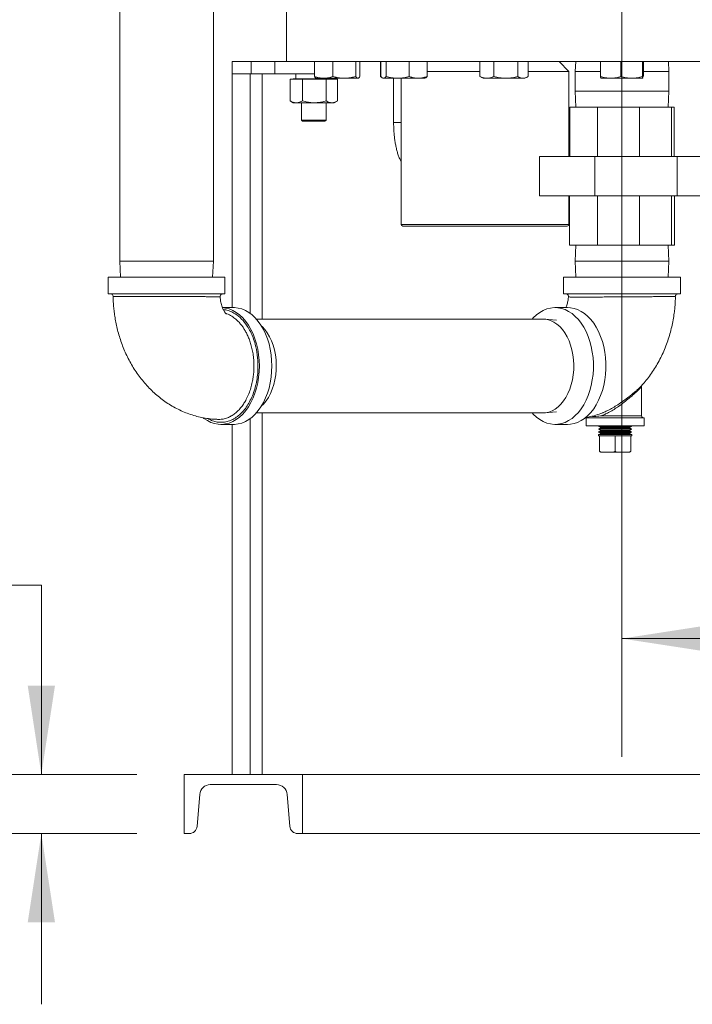
# Model space of a CAD drawing. Units: inches. Extents: x 0.5 to 8, y 0.5 to 10.5.
# Drawn here: x 5.6 to 6.3, y 4.3 to 5.4 of the extents above; entities that cross this region are included whole.
import ezdxf

# ---------------------------------------------------------------- set-up
doc = ezdxf.new("R2010")
doc.units = ezdxf.units.IN
doc.header["$MEASUREMENT"] = 0
doc.layers.add('DIM', color=7, linetype='Continuous', lineweight=15)
doc.styles.add('SLDTEXTSTYLE0', font='TXT', dxfattribs={"width": 0.75})
doc.dimstyles.new('SLDDIMSTYLE0', dxfattribs={"dimtxt": 0.066667, "dimasz": 0.09375, "dimexe": 0, "dimexo": 0.0625, "dimgap": 0.016667, "dimtad": 0, "dimtih": 1, "dimtoh": 1, "dimlfac": 24, "dimrnd": 1e-09, "dimzin": 12, "dimdsep": 46, "dimtxsty": 'SLDTEXTSTYLE0', "dimsah": 1, "dimcen": 0.09, "dimadec": 0, "dimazin": 3, "dimtfac": 1, "dimtdec": 3, "dimtofl": 0, "dimtmove": 0, "dimatfit": 3, "dimfxl": 1, "dimfrac": 2, "dimtolj": 1, "dimtzin": 12, "dimarcsym": 0})
doc.dimstyles.new('SLDDIMSTYLE4', dxfattribs={"dimtxt": 0.066667, "dimasz": 0.09375, "dimexe": 0, "dimexo": 0.0625, "dimgap": 0.016667, "dimtad": 0, "dimtih": 1, "dimtoh": 1, "dimlfac": 24, "dimrnd": 1e-09, "dimzin": 4, "dimdsep": 46, "dimtxsty": 'SLDTEXTSTYLE0', "dimsah": 1, "dimcen": 0.09, "dimadec": 0, "dimazin": 1, "dimtfac": 1, "dimtdec": 3, "dimtmove": 0, "dimatfit": 0, "dimfxl": 1, "dimfrac": 2, "dimtolj": 1, "dimtzin": 12, "dimarcsym": 0})

# ---------------------------------------------------------------- blocks, each defined once
blk = doc.blocks.new('_D_27')
at = {"layer": 'DIM'}
for p, q in [((5.9419, 6.6673), (4.8384, 6.6673)), ((4.9634, 6.6673), (4.9634, 5.6467)), ((4.9634, 4.5202), (4.9634, 5.5409)), ((5.6859, 4.5202), (4.8384, 4.5202))]:
    blk.add_line(p, q, dxfattribs=at)
for points in [[(4.9634, 6.6673), (4.949, 6.5736), (4.9778, 6.5736)], [(4.9634, 4.5202), (4.9778, 4.614), (4.949, 4.614)]]:
    blk.add_solid(points, dxfattribs=at)
at = {"layer": 'DIM', "insert": (4.9231, 5.6268), "char_height": 0.06667, "attachment_point": 1, "style": 'SLDTEXTSTYLE0'}
blk.add_mtext('"B"', dxfattribs=at)
blk = doc.blocks.new('_D_29')
at = {"layer": 'DIM'}
for p, q in [((5.525, 4.7826), (5.585, 4.7826)), ((5.585, 4.7826), (5.585, 4.5827)), ((5.0277, 4.7747), (5.0277, 4.6848)), ((5.0277, 4.7747), (5.0412, 4.7747)), ((5.3949, 4.7747), (5.3814, 4.7747)), ((5.3949, 4.7747), (5.3949, 4.6848)), ((5.0277, 4.6848), (5.0412, 4.6848)), ((5.3949, 4.6848), (5.3814, 4.6848)), ((5.6859, 4.5827), (5.46, 4.5827)), ((5.6859, 4.5202), (5.46, 4.5202)), ((5.585, 4.5202), (5.585, 4.34))]:
    blk.add_line(p, q, dxfattribs=at)
for points in [[(5.585, 4.5827), (5.5994, 4.6764), (5.5706, 4.6764)], [(5.585, 4.5202), (5.5706, 4.4265), (5.5994, 4.4265)]]:
    blk.add_solid(points, dxfattribs=at)
at = {"layer": 'DIM', "char_height": 0.06667, "attachment_point": 1, "style": 'SLDTEXTSTYLE0'}
for s, insert in [('1.50in', (5.0892, 4.8686)), ('3.80cm', (5.0547, 4.7628))]:
    blk.add_mtext(s, dxfattribs=dict(at, insert=insert))
blk = doc.blocks.new('_D_30')
at = {"layer": 'DIM'}
for p, q in [((6.1981, 5.4415), (6.1981, 4.6011)), ((6.6604, 4.6327), (6.6604, 4.8511)), ((6.1981, 4.7261), (6.6604, 4.7261)), ((6.7155, 4.7182), (6.7155, 4.6283)), ((6.7155, 4.7182), (6.729, 4.7182)), ((7.132, 4.7182), (7.1185, 4.7182)), ((7.132, 4.7182), (7.132, 4.6283)), ((6.7155, 4.6283), (6.729, 4.6283)), ((7.132, 4.6283), (7.1185, 4.6283))]:
    blk.add_line(p, q, dxfattribs=at)
for points in [[(6.1981, 4.7261), (6.2919, 4.7117), (6.2919, 4.7406)], [(6.6604, 4.7261), (6.5666, 4.7406), (6.5666, 4.7117)]]:
    blk.add_solid(points, dxfattribs=at)
at = {"layer": 'DIM', "char_height": 0.06667, "attachment_point": 1, "style": 'SLDTEXTSTYLE0'}
for s, insert in [('11.09in', (6.777, 4.8121)), ('28.18cm', (6.7425, 4.7063))]:
    blk.add_mtext(s, dxfattribs=dict(at, insert=insert))

msp = doc.modelspace()

# ---------------------------------------------------------------- linework, layer by layer
at = {"color": 7, "linetype": 'Continuous', "lineweight": 15}
for p, q in [((5.66771, 5.54117), (5.66771, 5.12451)), ((5.76667, 5.12451), (5.76667, 5.54117)), ((5.84395, 5.39516), (5.84395, 5.33526)), ((5.78666, 5.33526), (5.78666, 5.32224)), ((5.80666, 5.33526), (5.78666, 5.33526)), ((5.80666, 5.32224), (5.80666, 5.33526)), ((5.83142, 5.33526), (5.80666, 5.33526)), ((5.83142, 5.32224), (5.83142, 5.33526)), ((5.85587, 5.33526), (5.83142, 5.33526)), ((6.54037, 5.33526), (5.85587, 5.33526)), ((5.87334, 5.31966), (5.87334, 5.33526)), ((5.89289, 5.31966), (5.89289, 5.33526)), ((5.91692, 5.31966), (5.91692, 5.33526)), ((5.92141, 5.31966), (5.92141, 5.33526)), ((5.94297, 5.31966), (5.94297, 5.33526)), ((5.94358, 5.31966), (5.94358, 5.33526)), ((5.94906, 5.31966), (5.94906, 5.33526)), ((5.97342, 5.31966), (5.97342, 5.33526)), ((5.9923, 5.31966), (5.9923, 5.33526)), ((6.04808, 5.31966), (6.04808, 5.33526)), ((6.0627, 5.31966), (6.0627, 5.33526)), ((6.08816, 5.31966), (6.08816, 5.33526)), ((6.09901, 5.31966), (6.09901, 5.33526)), ((6.14208, 5.32484), (6.13166, 5.33526)), ((6.14919, 5.33526), (6.14864, 5.32484)), ((6.17542, 5.31966), (6.17542, 5.33526)), ((6.19695, 5.31966), (6.19695, 5.33526)), ((6.21965, 5.31966), (6.21965, 5.33526)), ((6.22081, 5.31966), (6.22081, 5.33526)), ((6.2476, 5.32484), (6.24704, 5.33526)), ((6.04808, 5.32484), (5.9923, 5.32484)), ((6.14208, 5.32484), (6.09901, 5.32484)), ((6.14208, 5.23509), (6.14208, 5.32484)), ((6.14864, 5.32484), (6.14864, 5.30401)), ((6.14864, 5.32484), (6.16081, 5.32484)), ((6.16081, 5.32484), (6.17542, 5.32484)), ((6.22081, 5.32484), (6.2476, 5.32484)), ((6.2476, 5.30401), (6.2476, 5.32484)), ((5.78666, 5.32224), (5.78666, 5.07559)), ((5.80561, 5.32224), (5.78666, 5.32224)), ((5.80666, 5.32224), (5.78666, 5.32224)), ((5.80561, 5.06936), (5.80561, 5.32224)), ((5.83142, 5.32224), (5.80666, 5.32224)), ((5.81803, 5.0634), (5.81803, 5.32224)), ((5.87334, 5.32224), (5.83142, 5.32224)), ((5.84759, 5.31661), (5.84759, 5.29376)), ((5.84759, 5.31661), (5.85416, 5.31661)), ((5.85093, 5.31703), (5.85093, 5.31661)), ((5.85093, 5.31703), (5.89426, 5.31703)), ((5.85385, 5.32224), (5.85385, 5.31703)), ((5.85416, 5.31661), (5.86072, 5.31661)), ((5.86072, 5.31661), (5.86072, 5.29376)), ((5.86072, 5.31661), (5.87323, 5.31661)), ((5.87323, 5.31661), (5.88573, 5.31661)), ((5.87484, 5.31791), (5.87524, 5.31768)), ((5.88311, 5.31768), (5.87524, 5.31768)), ((5.9049, 5.31768), (5.88311, 5.31768)), ((5.88573, 5.31661), (5.88573, 5.29376)), ((5.88573, 5.31661), (5.89167, 5.31661)), ((5.89135, 5.31768), (5.89135, 5.31703)), ((5.89167, 5.31661), (5.8976, 5.31661)), ((5.89426, 5.31661), (5.89426, 5.31703)), ((5.8976, 5.31661), (5.8976, 5.29376)), ((5.91917, 5.31768), (5.9049, 5.31768)), ((5.91951, 5.31768), (5.91917, 5.31768)), ((5.91951, 5.31768), (5.91991, 5.31791)), ((5.94297, 5.31966), (5.94333, 5.31953)), ((5.94472, 5.31832), (5.94297, 5.31966)), ((5.94523, 5.31801), (5.9458, 5.31768)), ((5.94632, 5.31768), (5.9458, 5.31768)), ((5.96124, 5.31768), (5.94632, 5.31768)), ((5.95698, 5.31768), (5.95698, 5.27109)), ((5.98286, 5.31768), (5.96124, 5.31768)), ((5.96499, 5.31768), (5.96499, 5.16345)), ((5.99008, 5.31768), (5.98286, 5.31768)), ((5.99008, 5.31768), (5.99065, 5.31801)), ((6.04913, 5.31906), (6.04808, 5.31966)), ((6.0491, 5.31902), (6.05141, 5.31768)), ((6.05539, 5.31768), (6.05141, 5.31768)), ((6.07543, 5.31768), (6.05539, 5.31768)), ((6.09359, 5.31768), (6.07543, 5.31768)), ((6.09568, 5.31768), (6.09359, 5.31768)), ((6.09568, 5.31768), (6.09799, 5.31902)), ((6.17596, 5.3177), (6.17598, 5.31768)), ((6.18619, 5.31768), (6.17601, 5.31768)), ((6.2083, 5.31768), (6.18619, 5.31768)), ((6.22023, 5.31768), (6.2083, 5.31768)), ((6.22023, 5.31768), (6.22028, 5.31775)), ((6.22025, 5.31768), (6.22028, 5.3177)), ((6.14864, 5.30401), (6.14953, 5.28718)), ((6.14864, 5.30401), (6.16081, 5.30401)), ((6.16081, 5.30401), (6.2476, 5.30401)), ((6.2467, 5.28718), (6.2476, 5.30401)), ((5.84798, 5.29357), (5.84759, 5.29376)), ((5.84796, 5.29354), (5.85093, 5.29182)), ((5.85416, 5.29182), (5.85093, 5.29182)), ((5.87323, 5.29182), (5.85416, 5.29182)), ((5.85958, 5.29182), (5.85958, 5.27349)), ((5.89167, 5.29182), (5.87323, 5.29182)), ((5.88562, 5.27349), (5.88562, 5.29182)), ((5.89426, 5.29182), (5.89167, 5.29182)), ((5.89426, 5.29182), (5.89723, 5.29354)), ((6.14297, 5.23509), (6.14297, 5.28718)), ((6.14297, 5.28718), (6.17221, 5.28718)), ((6.17221, 5.23509), (6.17221, 5.28718)), ((6.17221, 5.28718), (6.21664, 5.28718)), ((6.21664, 5.23509), (6.21664, 5.28718)), ((6.21664, 5.28718), (6.25021, 5.28718)), ((6.25021, 5.28718), (6.25021, 5.23509)), ((6.25021, 5.28718), (6.25327, 5.28718)), ((6.25327, 5.23509), (6.25327, 5.28718)), ((5.85958, 5.27349), (5.86083, 5.27224)), ((5.85958, 5.27349), (5.88562, 5.27349)), ((5.88437, 5.27224), (5.86083, 5.27224)), ((5.88437, 5.27224), (5.88562, 5.27349)), ((6.11107, 5.19342), (6.11107, 5.23509)), ((6.11107, 5.23509), (6.16933, 5.23509)), ((6.13111, 5.23509), (6.13111, 5.23509)), ((6.26513, 5.23509), (6.13111, 5.23509)), ((6.16933, 5.23509), (6.16933, 5.19342)), ((6.16933, 5.23509), (6.25638, 5.23509)), ((6.25638, 5.23509), (6.25638, 5.19342)), ((6.25638, 5.23509), (6.28517, 5.23509)), ((6.26513, 5.23509), (6.26513, 5.23509)), ((6.11107, 5.19342), (6.16933, 5.19342)), ((6.14208, 5.16345), (6.14208, 5.19342)), ((6.14275, 5.19342), (6.14275, 5.14134)), ((6.16933, 5.19342), (6.25638, 5.19342)), ((6.17211, 5.19342), (6.17211, 5.14134)), ((6.21671, 5.19342), (6.21671, 5.14134)), ((6.25041, 5.19342), (6.25041, 5.14134)), ((6.25348, 5.19342), (6.25348, 5.14134)), ((6.25638, 5.19342), (6.28517, 5.19342)), ((5.97098, 5.16172), (5.96673, 5.16172)), ((6.14034, 5.16172), (5.97098, 5.16172)), ((6.17211, 5.14134), (6.14275, 5.14134)), ((6.14953, 5.14134), (6.14864, 5.12451)), ((6.21671, 5.14134), (6.17211, 5.14134)), ((6.25041, 5.14134), (6.21671, 5.14134)), ((6.2476, 5.12451), (6.2467, 5.14134)), ((6.25348, 5.14134), (6.25041, 5.14134)), ((5.66771, 5.12451), (5.6686, 5.10767)), ((5.76667, 5.12451), (5.66771, 5.12451)), ((5.76577, 5.10767), (5.76667, 5.12451)), ((6.14864, 5.12451), (6.14953, 5.10767)), ((6.14864, 5.12451), (6.2476, 5.12451)), ((6.2467, 5.10767), (6.2476, 5.12451)), ((5.65552, 5.10767), (5.65552, 5.09017)), ((5.77885, 5.10767), (5.65552, 5.10767)), ((5.77885, 5.09017), (5.77885, 5.10767)), ((6.13645, 5.10767), (6.13645, 5.09017)), ((6.23862, 5.10767), (6.13645, 5.10767)), ((6.25978, 5.10767), (6.23862, 5.10767)), ((6.25978, 5.09017), (6.25978, 5.10767)), ((5.77885, 5.09017), (5.65552, 5.09017)), ((5.77377, 5.08689), (5.77375, 5.08689)), ((6.23862, 5.09017), (6.13645, 5.09017)), ((6.14156, 5.08688), (6.14154, 5.08688)), ((6.25978, 5.09017), (6.23862, 5.09017)), ((5.78788, 5.07559), (5.77625, 5.07559)), ((6.14062, 5.07559), (6.12743, 5.07559)), ((6.11474, 5.0634), (5.81205, 5.0634)), ((6.1289, 5.06246), (6.11624, 5.06335)), ((6.21878, 4.9612), (6.21878, 4.99331)), ((5.81205, 4.96444), (6.11474, 4.96444)), ((5.81803, 4.58266), (5.81803, 4.96444)), ((6.11624, 4.9645), (6.1289, 4.96539)), ((6.1601, 4.95911), (6.1601, 4.95078)), ((6.16767, 4.95911), (6.1601, 4.95911)), ((6.22162, 4.95911), (6.16767, 4.95911)), ((6.17569, 4.96378), (6.17569, 4.96339)), ((6.22162, 4.95078), (6.22162, 4.95911)), ((5.77169, 4.95751), (5.77088, 4.95759)), ((5.77468, 4.95226), (5.78788, 4.95226)), ((5.78666, 4.95226), (5.78666, 4.58266)), ((5.80561, 4.58266), (5.80561, 4.95848)), ((6.12743, 4.95226), (6.14062, 4.95226)), ((6.16767, 4.95078), (6.1601, 4.95078)), ((6.22162, 4.95078), (6.16767, 4.95078)), ((6.17364, 4.95037), (6.17363, 4.95002)), ((6.17363, 4.95002), (6.19086, 4.95002)), ((6.19086, 4.95037), (6.17364, 4.95037)), ((6.17445, 4.95078), (6.17375, 4.95037)), ((6.17375, 4.95002), (6.17569, 4.9489)), ((6.17569, 4.94851), (6.17375, 4.9474)), ((6.17569, 4.9489), (6.17569, 4.94851)), ((6.20604, 4.9489), (6.17569, 4.9489)), ((6.20604, 4.94851), (6.17569, 4.94851)), ((6.20808, 4.95037), (6.19086, 4.95037)), ((6.19086, 4.95002), (6.20809, 4.95002)), ((6.20604, 4.9489), (6.20797, 4.95002)), ((6.20604, 4.94851), (6.20604, 4.9489)), ((6.20797, 4.9474), (6.20604, 4.94851)), ((6.20797, 4.95037), (6.20727, 4.95078)), ((6.20809, 4.95002), (6.20808, 4.95037)), ((6.17336, 4.94145), (6.17336, 4.94015)), ((6.20836, 4.94145), (6.17336, 4.94145)), ((6.17336, 4.94015), (6.20836, 4.94015)), ((6.17346, 4.94442), (6.17344, 4.94406)), ((6.17344, 4.94406), (6.20828, 4.94406)), ((6.20827, 4.94442), (6.17346, 4.94442)), ((6.17355, 4.9474), (6.17354, 4.94704)), ((6.17354, 4.94704), (6.20819, 4.94704)), ((6.20818, 4.9474), (6.17355, 4.9474)), ((6.17375, 4.94704), (6.17569, 4.94592)), ((6.17569, 4.94554), (6.17375, 4.94442)), ((6.17375, 4.94406), (6.17569, 4.94295)), ((6.17569, 4.94256), (6.17375, 4.94145)), ((6.17422, 4.94015), (6.17422, 4.92398)), ((6.17569, 4.94592), (6.17569, 4.94554)), ((6.20604, 4.94592), (6.17569, 4.94592)), ((6.20604, 4.94554), (6.17569, 4.94554)), ((6.17569, 4.94295), (6.17569, 4.94256)), ((6.20604, 4.94295), (6.17569, 4.94295)), ((6.20604, 4.94256), (6.17569, 4.94256)), ((6.19086, 4.92398), (6.19086, 4.94015)), ((6.20604, 4.94592), (6.20797, 4.94704)), ((6.20604, 4.94554), (6.20604, 4.94592)), ((6.20797, 4.94442), (6.20604, 4.94554)), ((6.20604, 4.94295), (6.20797, 4.94406)), ((6.20604, 4.94256), (6.20604, 4.94295)), ((6.20797, 4.94145), (6.20604, 4.94256)), ((6.20751, 4.92398), (6.20751, 4.94015)), ((6.20819, 4.94704), (6.20818, 4.9474)), ((6.20828, 4.94406), (6.20827, 4.94442)), ((6.20836, 4.94015), (6.20836, 4.94145)), ((6.1892, 4.92307), (6.17588, 4.92307)), ((6.19252, 4.92307), (6.1892, 4.92307)), ((6.20585, 4.92307), (6.19252, 4.92307)), ((6.20594, 4.92307), (6.20617, 4.92308)), ((5.73588, 4.52024), (5.73588, 4.58266)), ((5.73588, 4.58266), (5.86088, 4.58266)), ((6.53536, 4.58266), (5.86088, 4.58266)), ((5.86088, 4.58266), (5.86088, 4.52024)), ((5.83338, 4.57191), (5.76338, 4.57191)), ((5.75217, 4.56157), (5.74941, 4.52789)), ((5.84735, 4.52789), (5.84459, 4.56157)), ((5.7411, 4.52024), (5.73588, 4.52024)), ((5.86088, 4.52024), (5.85566, 4.52024)), ((6.53536, 4.52024), (5.86088, 4.52024))]:
    msp.add_line(p, q, dxfattribs=at)
at = {"color": 8, "linetype": 'Continuous', "lineweight": 15}
for p, q in [((5.96499, 5.27109), (5.95698, 5.27109)), ((5.96499, 5.16345), (5.96933, 5.16345)), ((5.96933, 5.16345), (6.14208, 5.16345)), ((6.17543, 4.9612), (6.21878, 4.9612)), ((5.77243, 4.9575), (5.77171, 4.95757))]:
    msp.add_line(p, q, dxfattribs=at)
at = {"color": 7, "linetype": 'Continuous', "lineweight": 15, "flags": 128}
for points in [[(5.81519, 5.01392), (5.815, 5.01987), (5.81443, 5.02577), (5.8135, 5.03156), (5.8122, 5.03718), (5.81055, 5.04258), (5.80856, 5.04772), (5.80626, 5.05254), (5.80367, 5.057), (5.8008, 5.06106), (5.79769, 5.06467), (5.79437, 5.06782), (5.79086, 5.07046), (5.7872, 5.07257), (5.78342, 5.07414), (5.77956, 5.07514), (5.77629, 5.07554)], [(5.82838, 5.01392), (5.82819, 5.01987), (5.82763, 5.02577), (5.82669, 5.03156), (5.82539, 5.03718), (5.82374, 5.04258), (5.82176, 5.04772), (5.81946, 5.05254), (5.81686, 5.057), (5.814, 5.06106), (5.81089, 5.06467), (5.80756, 5.06782), (5.80405, 5.07046), (5.80039, 5.07257), (5.79662, 5.07414), (5.79276, 5.07514), (5.78885, 5.07557), (5.78788, 5.07559)], [(6.10325, 5.0634), (6.10442, 5.06467), (6.10774, 5.06782), (6.11125, 5.07046), (6.11491, 5.07257), (6.11869, 5.07414), (6.12255, 5.07514), (6.12645, 5.07557), (6.13036, 5.07543), (6.13425, 5.07471), (6.13807, 5.07342), (6.14179, 5.07158), (6.14538, 5.0692), (6.1488, 5.06631), (6.15202, 5.06292), (6.15502, 5.05908), (6.15775, 5.05482), (6.1602, 5.05017), (6.16235, 5.04519), (6.16416, 5.03991), (6.16564, 5.03439), (6.16676, 5.02868), (6.16751, 5.02283), (6.16789, 5.0169), (6.16789, 5.01094), (6.16751, 5.00501), (6.16676, 4.99916), (6.16564, 4.99346), (6.16416, 4.98794), (6.16235, 4.98266), (6.1602, 4.97768), (6.15775, 4.97303), (6.15502, 4.96877), (6.15202, 4.96492), (6.1488, 4.96154), (6.14538, 4.95864), (6.14179, 4.95626), (6.13807, 4.95442), (6.13425, 4.95314), (6.13036, 4.95242), (6.12645, 4.95227), (6.12255, 4.95271), (6.11869, 4.95371), (6.11491, 4.95527), (6.11125, 4.95739), (6.10774, 4.96003), (6.10442, 4.96317), (6.10325, 4.96444)], [(6.14062, 5.07559), (6.14356, 5.07543), (6.14744, 5.07471), (6.15127, 5.07342), (6.15499, 5.07158), (6.15858, 5.0692), (6.162, 5.06631), (6.16522, 5.06292), (6.16821, 5.05908), (6.17094, 5.05482), (6.1734, 5.05017), (6.17554, 5.04519), (6.17736, 5.03991), (6.17884, 5.03439), (6.17995, 5.02868), (6.18071, 5.02283), (6.18108, 5.0169), (6.18108, 5.01094), (6.18071, 5.00501), (6.17995, 4.99916), (6.17884, 4.99346), (6.17736, 4.98794), (6.17554, 4.98266), (6.1734, 4.97768), (6.17094, 4.97303), (6.16821, 4.96877), (6.16522, 4.96492), (6.162, 4.96154), (6.15858, 4.95864), (6.15499, 4.95626), (6.15127, 4.95442), (6.14744, 4.95314), (6.14356, 4.95242), (6.14062, 4.95226)], [(5.81725, 5.05639), (5.81814, 5.05555), (5.82099, 5.05241), (5.82361, 5.04882), (5.82595, 5.04483), (5.828, 5.04047), (5.82972, 5.0358), (5.8311, 5.03087), (5.83213, 5.02574), (5.83278, 5.02048), (5.83306, 5.01514), (5.83295, 5.00978), (5.83247, 5.00448), (5.83161, 4.99928), (5.83039, 4.99426), (5.82882, 4.98946), (5.82692, 4.98496), (5.82471, 4.98079), (5.82221, 4.97701), (5.81946, 4.97366), (5.81725, 4.97145)], [(6.12602, 5.06032), (6.12925, 5.05819), (6.13231, 5.05555), (6.13516, 5.05241), (6.13778, 5.04882), (6.14012, 5.04483), (6.14217, 5.04047), (6.14389, 5.0358), (6.14527, 5.03087), (6.1463, 5.02574), (6.14695, 5.02048), (6.14723, 5.01514), (6.14712, 5.00978), (6.14664, 5.00448), (6.14578, 4.99928), (6.14456, 4.99426), (6.14299, 4.98946), (6.14109, 4.98496), (6.13888, 4.98079), (6.13638, 4.97701), (6.13363, 4.97366), (6.13066, 4.97079), (6.12751, 4.96842), (6.1242, 4.96659), (6.12078, 4.96531), (6.11729, 4.9646), (6.11474, 4.96444)], [(5.75601, 4.9592), (5.75673, 4.95864), (5.76032, 4.95626), (5.76404, 4.95442), (5.76786, 4.95314), (5.77175, 4.95242), (5.77566, 4.95227), (5.77956, 4.95271), (5.78342, 4.95371), (5.7872, 4.95527), (5.79086, 4.95739), (5.79437, 4.96003), (5.79769, 4.96317), (5.8008, 4.96679), (5.80367, 4.97085), (5.80626, 4.97531), (5.80856, 4.98013), (5.81055, 4.98526), (5.8122, 4.99067), (5.8135, 4.99629), (5.81443, 5.00207), (5.815, 5.00797), (5.81519, 5.01392)], [(5.78788, 4.95226), (5.78885, 4.95227), (5.79276, 4.95271), (5.79662, 4.95371), (5.80039, 4.95527), (5.80405, 4.95739), (5.80756, 4.96003), (5.81089, 4.96317), (5.814, 4.96679), (5.81686, 4.97085), (5.81946, 4.97531), (5.82176, 4.98013), (5.82374, 4.98526), (5.82539, 4.99067), (5.82669, 4.99629), (5.82763, 5.00207), (5.82819, 5.00797), (5.82838, 5.01392)], [(6.17428, 4.92388), (6.17441, 4.9237), (6.1745, 4.92361)], [(6.20736, 4.92376), (6.20737, 4.92378), (6.20751, 4.92397)]]:
    msp.add_lwpolyline(points, dxfattribs=at)
at = {"color": 7, "linetype": 'Continuous', "lineweight": 15}
for centre, radius, start, end in [((5.96673, 5.16345), 0.00174, 180, 270), ((6.14034, 5.16345), 0.00174, 270, 0), ((6.1146, 5.04066), 0.02274, 59.84205, 89.6451), ((6.16086, 4.9612), 0.00208, 270, 320.7893), ((6.22086, 4.9612), 0.00208, 180, 270), ((6.17579, 4.92488), 0.00181, 243.75768, 270), ((5.76338, 4.56066), 0.01125, 90, 175.31489), ((5.83338, 4.56066), 0.01125, 4.68511, 90), ((5.7411, 4.52857), 0.00833, 270, 355.31489), ((5.85566, 4.52857), 0.00833, 184.68511, 270)]:
    msp.add_arc(centre, radius, start, end, dxfattribs=at)
for points, knots in [([(5.87334, 5.31966), (5.87493, 5.31911), (5.87813, 5.31799), (5.88144, 5.31779), (5.88311, 5.31768)], [0, 0, 0, 0, 0.495458, 1, 1, 1, 1]), ([(5.87489, 5.31799), (5.87472, 5.31807), (5.87419, 5.3183), (5.87368, 5.31911), (5.87334, 5.31966)], [0, 0, 0, 0, 0.3242169, 1, 1, 1, 1]), ([(5.88311, 5.31768), (5.88335, 5.31768), (5.8851, 5.3177), (5.88841, 5.31813), (5.89138, 5.31915), (5.89289, 5.31966)], [0, 0, 0, 0, 0.0701014, 0.5307903, 1, 1, 1, 1]), ([(5.89289, 5.31966), (5.89441, 5.31923), (5.89747, 5.31837), (5.90151, 5.31777), (5.904, 5.3177), (5.9049, 5.31768)], [0, 0, 0, 0, 0.3870549, 0.7779243, 1, 1, 1, 1]), ([(5.9049, 5.31768), (5.90652, 5.31775), (5.90978, 5.31789), (5.91378, 5.31874), (5.91614, 5.31943), (5.91692, 5.31966)], [0, 0, 0, 0, 0.3976462, 0.8014541, 1, 1, 1, 1]), ([(5.91692, 5.31966), (5.91729, 5.31911), (5.91802, 5.31799), (5.91878, 5.31779), (5.91917, 5.31768)], [0, 0, 0, 0, 0.495458, 1, 1, 1, 1]), ([(5.91917, 5.31768), (5.91922, 5.31768), (5.91962, 5.3177), (5.92038, 5.31813), (5.92107, 5.31915), (5.92141, 5.31966)], [0, 0, 0, 0, 0.0701014, 0.5307903, 1, 1, 1, 1]), ([(5.94358, 5.31966), (5.94402, 5.31911), (5.94492, 5.31799), (5.94585, 5.31779), (5.94632, 5.31768)], [0, 0, 0, 0, 0.495458, 1, 1, 1, 1]), ([(5.94632, 5.31768), (5.94638, 5.31768), (5.94688, 5.3177), (5.9478, 5.31813), (5.94864, 5.31915), (5.94906, 5.31966)], [0, 0, 0, 0, 0.0701014, 0.5307903, 1, 1, 1, 1]), ([(5.94906, 5.31966), (5.95104, 5.31911), (5.95503, 5.31799), (5.95916, 5.31779), (5.96124, 5.31768)], [0, 0, 0, 0, 0.495458, 1, 1, 1, 1]), ([(5.96124, 5.31768), (5.96153, 5.31768), (5.96372, 5.3177), (5.96784, 5.31813), (5.97155, 5.31915), (5.97342, 5.31966)], [0, 0, 0, 0, 0.0701014, 0.5307903, 1, 1, 1, 1]), ([(5.97342, 5.31966), (5.97462, 5.31923), (5.97702, 5.31837), (5.98019, 5.31777), (5.98215, 5.3177), (5.98286, 5.31768)], [0, 0, 0, 0, 0.3870549, 0.7779243, 1, 1, 1, 1]), ([(5.98286, 5.31768), (5.98413, 5.31775), (5.98669, 5.31789), (5.98984, 5.31874), (5.99169, 5.31943), (5.9923, 5.31966)], [0, 0, 0, 0, 0.3976462, 0.8014541, 1, 1, 1, 1]), ([(5.9923, 5.31966), (5.99186, 5.31906), (5.9913, 5.31831), (5.99072, 5.31812), (5.9906, 5.31809)], [0, 0, 0, 0, 0.7946145, 1, 1, 1, 1]), ([(6.04808, 5.31966), (6.04927, 5.31911), (6.05166, 5.31799), (6.05414, 5.31779), (6.05539, 5.31768)], [0, 0, 0, 0, 0.495458, 1, 1, 1, 1]), ([(6.05539, 5.31768), (6.05556, 5.31768), (6.05687, 5.3177), (6.05935, 5.31813), (6.06157, 5.31915), (6.0627, 5.31966)], [0, 0, 0, 0, 0.0701014, 0.5307903, 1, 1, 1, 1]), ([(6.0627, 5.31966), (6.06477, 5.31911), (6.06894, 5.31799), (6.07325, 5.31779), (6.07543, 5.31768)], [0, 0, 0, 0, 0.495458, 1, 1, 1, 1]), ([(6.07543, 5.31768), (6.07573, 5.31768), (6.07802, 5.3177), (6.08233, 5.31813), (6.08621, 5.31915), (6.08816, 5.31966)], [0, 0, 0, 0, 0.0701014, 0.5307903, 1, 1, 1, 1]), ([(6.08816, 5.31966), (6.08885, 5.31923), (6.09023, 5.31837), (6.09206, 5.31777), (6.09318, 5.3177), (6.09359, 5.31768)], [0, 0, 0, 0, 0.3870549, 0.7779243, 1, 1, 1, 1]), ([(6.09359, 5.31768), (6.09432, 5.31775), (6.09579, 5.31789), (6.0976, 5.31874), (6.09866, 5.31943), (6.09901, 5.31966)], [0, 0, 0, 0, 0.3976462, 0.8014541, 1, 1, 1, 1]), ([(6.17542, 5.31966), (6.17717, 5.31911), (6.1807, 5.31799), (6.18435, 5.31779), (6.18619, 5.31768)], [0, 0, 0, 0, 0.495458, 1, 1, 1, 1]), ([(6.17601, 5.31768), (6.17596, 5.3177), (6.17584, 5.31777), (6.17565, 5.31837), (6.1755, 5.31923), (6.17542, 5.31966)], [0, 0, 0, 0, 0.2220753, 0.6087645, 1, 1, 1, 1]), ([(6.18619, 5.31768), (6.18644, 5.31768), (6.18837, 5.3177), (6.19202, 5.31813), (6.1953, 5.31915), (6.19695, 5.31966)], [0, 0, 0, 0, 0.0701014, 0.5307903, 1, 1, 1, 1]), ([(6.19695, 5.31966), (6.19879, 5.31911), (6.20251, 5.31799), (6.20636, 5.31779), (6.2083, 5.31768)], [0, 0, 0, 0, 0.495458, 1, 1, 1, 1]), ([(6.2083, 5.31768), (6.20857, 5.31768), (6.21061, 5.3177), (6.21445, 5.31813), (6.2179, 5.31915), (6.21965, 5.31966)], [0, 0, 0, 0, 0.0701014, 0.5307903, 1, 1, 1, 1]), ([(6.21965, 5.31966), (6.21972, 5.31923), (6.21987, 5.31837), (6.22007, 5.31777), (6.22019, 5.3177), (6.22023, 5.31768)], [0, 0, 0, 0, 0.3870549, 0.7779243, 1, 1, 1, 1]), ([(5.84759, 5.29376), (5.84866, 5.29322), (5.85081, 5.29213), (5.85303, 5.29192), (5.85416, 5.29182)], [0, 0, 0, 0, 0.495458, 1, 1, 1, 1]), ([(5.85416, 5.29182), (5.85431, 5.29182), (5.85549, 5.29184), (5.85771, 5.29227), (5.85971, 5.29326), (5.86072, 5.29376)], [0, 0, 0, 0, 0.0701009, 0.53079, 1, 1, 1, 1]), ([(5.86072, 5.29376), (5.86162, 5.29351), (5.8641, 5.29283), (5.86826, 5.29202), (5.87157, 5.29189), (5.87323, 5.29182)], [0, 0, 0, 0, 0.2197234, 0.6073272, 1, 1, 1, 1]), ([(5.87323, 5.29182), (5.87424, 5.29185), (5.87685, 5.29191), (5.88105, 5.29252), (5.88417, 5.29334), (5.88573, 5.29376)], [0, 0, 0, 0, 0.2387122, 0.6172499, 1, 1, 1, 1]), ([(5.88573, 5.29376), (5.8867, 5.29322), (5.88864, 5.29213), (5.89065, 5.29192), (5.89167, 5.29182)], [0, 0, 0, 0, 0.495458, 1, 1, 1, 1]), ([(5.89167, 5.29182), (5.89181, 5.29182), (5.89287, 5.29184), (5.89488, 5.29227), (5.89669, 5.29326), (5.8976, 5.29376)], [0, 0, 0, 0, 0.0701009, 0.53079, 1, 1, 1, 1]), ([(5.95698, 5.27109), (5.95698, 5.27022), (5.95699, 5.26768), (5.95715, 5.26349), (5.95749, 5.25859), (5.95801, 5.2538), (5.9587, 5.24917), (5.95956, 5.24472), (5.96061, 5.24047), (5.96186, 5.23645), (5.96327, 5.23275), (5.96443, 5.23056), (5.96499, 5.2295)], [0, 0, 0, 0, 0.0538584, 0.156004, 0.2583559, 0.3611125, 0.4645517, 0.5690318, 0.6750451, 0.7832974, 0.8947989, 1, 1, 1, 1]), ([(5.65797, 5.09017), (5.65834, 5.09013), (5.65908, 5.09003), (5.66005, 5.08934), (5.66072, 5.08834), (5.66081, 5.08754), (5.66086, 5.08715)], [0, 0, 0, 0, 0.2524637, 0.5027336, 0.7516133, 1, 1, 1, 1]), ([(5.66081, 5.08719), (5.66084, 5.08535), (5.66089, 5.08235), (5.66123, 5.07743), (5.6617, 5.07235), (5.66251, 5.06631), (5.66361, 5.06001), (5.66504, 5.05347), (5.66682, 5.0468), (5.66895, 5.04007), (5.67145, 5.03336), (5.67431, 5.02671), (5.67753, 5.02018), (5.68111, 5.01379), (5.68505, 5.00761), (5.68933, 5.00165), (5.69394, 4.99595), (5.69887, 4.99056), (5.7041, 4.98549), (5.70962, 4.98077), (5.7154, 4.97644), (5.72143, 4.9725), (5.72769, 4.96898), (5.73415, 4.9659), (5.74079, 4.96327), (5.74758, 4.96111), (5.75451, 4.95943), (5.76155, 4.95827), (5.76729, 4.95764), (5.77069, 4.95759), (5.77171, 4.95757)], [0, 0, 0, 0, 0.0281677, 0.0460524, 0.0757041, 0.1065378, 0.1396433, 0.1742133, 0.2099205, 0.2465017, 0.2837671, 0.3215716, 0.3598, 0.398357, 0.4371613, 0.4761418, 0.5152361, 0.5543902, 0.5935589, 0.6327069, 0.6718091, 0.7108513, 0.7498299, 0.7887512, 0.8276311, 0.8664932, 0.9053684, 0.9442935, 0.9833106, 1, 1, 1, 1]), ([(5.77377, 5.08686), (5.77378, 5.08729), (5.77381, 5.08814), (5.77447, 5.08925), (5.77547, 5.09002), (5.77625, 5.09012), (5.77664, 5.09017)], [0, 0, 0, 0, 0.24942, 0.4985774, 0.7484692, 1, 1, 1, 1]), ([(5.78022, 5.06899), (5.78023, 5.06899), (5.78027, 5.06896), (5.78001, 5.06918), (5.77951, 5.06972), (5.77881, 5.07062), (5.77801, 5.07186), (5.77715, 5.07345), (5.77631, 5.07535), (5.77552, 5.07752), (5.77485, 5.07988), (5.77434, 5.08225), (5.77401, 5.08443), (5.77383, 5.08594), (5.77379, 5.08672), (5.77378, 5.0869)], [0, 0, 0, 0, 0.0419567, 0.149024, 0.2493685, 0.3448073, 0.4367441, 0.526213, 0.6138757, 0.6999485, 0.7839306, 0.8634775, 0.9313871, 0.9847561, 1, 1, 1, 1]), ([(6.1387, 5.09017), (6.13909, 5.09012), (6.13989, 5.09002), (6.1409, 5.08925), (6.14156, 5.08813), (6.14159, 5.08728), (6.14161, 5.08686)], [0, 0, 0, 0, 0.251186, 0.5009754, 0.7502854, 1, 1, 1, 1]), ([(6.14153, 5.08688), (6.14153, 5.08685), (6.14152, 5.08637), (6.14138, 5.08518), (6.14114, 5.08328), (6.14073, 5.08112), (6.14021, 5.07899), (6.13964, 5.0771), (6.13923, 5.07604), (6.13905, 5.07559)], [0, 0, 0, 0, 0.0071366, 0.1107332, 0.2826513, 0.4606963, 0.6513655, 0.8503589, 1, 1, 1, 1]), ([(6.21729, 4.99163), (6.21824, 4.99262), (6.2209, 4.99539), (6.22493, 5.00031), (6.2294, 5.00634), (6.23353, 5.01269), (6.23731, 5.0193), (6.24074, 5.02615), (6.2438, 5.03321), (6.24648, 5.04043), (6.24877, 5.04776), (6.25067, 5.05513), (6.25216, 5.06239), (6.25322, 5.06919), (6.25389, 5.07513), (6.2543, 5.08058), (6.2545, 5.08427), (6.25452, 5.08636), (6.25453, 5.0866)], [0, 0, 0, 0, 0.0406317, 0.1136724, 0.1870568, 0.2607039, 0.3345205, 0.4084009, 0.4822233, 0.5558355, 0.6290195, 0.7014016, 0.7721871, 0.8391635, 0.8960438, 0.9409467, 0.9933356, 1, 1, 1, 1]), ([(6.25454, 5.08715), (6.25459, 5.08755), (6.25469, 5.08834), (6.25537, 5.08934), (6.25634, 5.09003), (6.25708, 5.09013), (6.25746, 5.09017)], [0, 0, 0, 0, 0.2482634, 0.4971737, 0.7475367, 1, 1, 1, 1]), ([(6.17816, 4.96477), (6.1785, 4.9649), (6.18018, 4.96552), (6.18366, 4.9672), (6.18851, 4.96981), (6.194, 4.97321), (6.1997, 4.97712), (6.20489, 4.98099), (6.20923, 4.98443), (6.21255, 4.98718), (6.21523, 4.98954), (6.21709, 4.99128), (6.21781, 4.99215), (6.21808, 4.99247)], [0, 0, 0, 0, 0.0207239, 0.1030021, 0.2055617, 0.3110306, 0.4404469, 0.5738967, 0.6733744, 0.7749267, 0.8601413, 0.9472171, 1, 1, 1, 1]), ([(6.1593, 4.95929), (6.16064, 4.95953), (6.16439, 4.96022), (6.17045, 4.96196), (6.17541, 4.96356), (6.17792, 4.96466), (6.17816, 4.96477)], [0, 0, 0, 0, 0.2077595, 0.5820397, 0.9600562, 1, 1, 1, 1]), ([(6.16631, 4.96088), (6.16664, 4.96083), (6.16747, 4.9607), (6.16934, 4.96063), (6.17203, 4.96075), (6.17427, 4.96102), (6.17543, 4.96119), (6.17543, 4.9612)], [0, 0, 0, 0, 0.1521772, 0.385984, 0.693013, 0.9982759, 1, 1, 1, 1]), ([(6.17588, 4.92307), (6.17555, 4.92311), (6.17503, 4.92317), (6.17448, 4.92359), (6.17428, 4.92387), (6.17422, 4.92398)], [0, 0, 0, 0, 0.53900214, 0.83872182, 1, 1, 1, 1]), ([(6.19086, 4.92398), (6.19074, 4.92381), (6.19044, 4.92341), (6.18984, 4.92312), (6.18941, 4.92309), (6.1892, 4.92307)], [0, 0, 0, 0, 0.2828948, 0.6610119, 1, 1, 1, 1]), ([(6.19252, 4.92307), (6.19219, 4.92311), (6.19168, 4.92317), (6.19112, 4.92359), (6.19093, 4.92387), (6.19086, 4.92398)], [0, 0, 0, 0, 0.5390021, 0.8387218, 1, 1, 1, 1]), ([(6.20751, 4.92398), (6.20738, 4.92381), (6.20709, 4.92341), (6.20649, 4.92312), (6.20605, 4.92309), (6.20585, 4.92307)], [0, 0, 0, 0, 0.2828948, 0.6610119, 1, 1, 1, 1])]:
    msp.add_open_spline(points, degree=3, knots=knots, dxfattribs=at)
at = {"color": 8, "linetype": 'Continuous', "lineweight": 15}
for points, knots in [([(5.66081, 5.08719), (5.66079, 5.08719), (5.6607, 5.08719), (5.66116, 5.0872), (5.66226, 5.0872), (5.66416, 5.0872), (5.66683, 5.0872), (5.67026, 5.08719), (5.67317, 5.08719), (5.67464, 5.08719)], [0, 0, 0, 0, 0.02968313, 0.17919952, 0.3335965, 0.49287446, 0.65703393, 0.82607555, 1, 1, 1, 1]), ([(5.77375, 5.08689), (5.77373, 5.08691), (5.77367, 5.08694), (5.77294, 5.08698), (5.77139, 5.08701), (5.7691, 5.08704), (5.76625, 5.08706), (5.76369, 5.08708), (5.76148, 5.08709), (5.75988, 5.0871), (5.75815, 5.08711), (5.75631, 5.08712), (5.75297, 5.08713), (5.7476, 5.08714), (5.74052, 5.08715), (5.73346, 5.08717), (5.72676, 5.08717), (5.72021, 5.08718), (5.71397, 5.08719), (5.70815, 5.08719), (5.70224, 5.0872), (5.69631, 5.0872), (5.69046, 5.0872), (5.68481, 5.0872), (5.6794, 5.08719), (5.67624, 5.08719), (5.67464, 5.08719)], [0, 0, 0, 0, 0.0294121, 0.0741341, 0.1225346, 0.1746118, 0.2160944, 0.2596443, 0.2776503, 0.2959871, 0.3146546, 0.3336529, 0.3529818, 0.4137138, 0.4801836, 0.5277154, 0.5778002, 0.6304373, 0.6716033, 0.7142061, 0.7582457, 0.8037222, 0.8506357, 0.8989864, 0.9487744, 1, 1, 1, 1]), ([(6.14154, 5.08688), (6.14154, 5.08688), (6.14148, 5.08686), (6.14175, 5.08682), (6.14258, 5.08677), (6.14428, 5.08671), (6.1467, 5.08666), (6.14951, 5.08663), (6.15236, 5.08659), (6.15437, 5.08658), (6.1553, 5.08657)], [0, 0, 0, 0, 0.00507761, 0.13150526, 0.2805801, 0.452261, 0.61871164, 0.76545576, 0.89254077, 1, 1, 1, 1]), ([(6.2545, 5.08719), (6.25448, 5.08719), (6.25445, 5.08719), (6.25364, 5.08718), (6.25206, 5.08717), (6.24958, 5.08717), (6.24706, 5.08716), (6.24494, 5.08715), (6.24342, 5.08715), (6.24185, 5.08714), (6.24023, 5.08714), (6.23857, 5.08714), (6.23689, 5.08713), (6.23411, 5.08712), (6.2301, 5.08711), (6.22472, 5.08709), (6.21928, 5.08706), (6.21389, 5.08704), (6.20862, 5.08702), (6.20356, 5.08699), (6.19874, 5.08696), (6.19423, 5.08693), (6.18964, 5.08688), (6.18462, 5.08682), (6.17882, 5.08677), (6.17211, 5.0867), (6.16547, 5.08665), (6.15968, 5.0866), (6.15665, 5.08658), (6.1553, 5.08657)], [0, 0, 0, 0, 0.0331085, 0.0742718, 0.1269131, 0.1770108, 0.2245643, 0.2441737, 0.263315, 0.2819883, 0.3001935, 0.3179307, 0.3351998, 0.3520008, 0.3999888, 0.4458439, 0.4895646, 0.5311495, 0.5705972, 0.6079068, 0.6430776, 0.6761092, 0.7066584, 0.7439203, 0.7878806, 0.8385269, 0.9027348, 0.9565512, 1, 1, 1, 1]), ([(5.77468, 4.95445), (5.77639, 4.95455), (5.77979, 4.95473), (5.7848, 4.9563), (5.78965, 4.95881), (5.79426, 4.96226), (5.79853, 4.96659), (5.80237, 4.97173), (5.80575, 4.97757), (5.8086, 4.98407), (5.81087, 4.99109), (5.81254, 4.9985), (5.81355, 5.00618), (5.81392, 5.01525), (5.81325, 5.02564), (5.81124, 5.03566), (5.80862, 5.04387), (5.80578, 5.05039), (5.80183, 5.05719), (5.79652, 5.0638), (5.79045, 5.06875), (5.78478, 5.07171), (5.78059, 5.07318), (5.77804, 5.07337), (5.77719, 5.07344)], [0, 0, 0, 0, 0.0426032, 0.0847714, 0.1272468, 0.1701094, 0.2124249, 0.2549308, 0.2974259, 0.3396968, 0.3824782, 0.4254322, 0.467806, 0.5103605, 0.5740567, 0.6378335, 0.6809047, 0.7232622, 0.7656754, 0.8292885, 0.8933478, 0.9364646, 0.9786471, 1, 1, 1, 1]), ([(5.77243, 4.9575), (5.77397, 4.95758), (5.777, 4.95775), (5.78142, 4.95905), (5.78558, 4.96102), (5.78944, 4.96365), (5.79297, 4.96681), (5.79615, 4.97042), (5.79897, 4.97439), (5.80168, 4.97907), (5.80415, 4.98447), (5.80625, 4.99056), (5.80751, 4.99557), (5.80824, 4.99935), (5.80864, 5.0019), (5.80896, 5.00441), (5.8092, 5.00688), (5.80936, 5.0093), (5.80945, 5.01166), (5.8095, 5.01541), (5.80929, 5.02047), (5.80857, 5.02667), (5.80746, 5.03244), (5.80604, 5.03773), (5.80437, 5.04253), (5.80253, 5.04683), (5.80056, 5.05063), (5.79853, 5.05396), (5.79628, 5.0571), (5.7936, 5.06027), (5.79023, 5.06356), (5.78589, 5.0667), (5.78249, 5.06864), (5.78045, 5.06917), (5.78032, 5.06921)], [0, 0, 0, 0, 0.042584, 0.0839762, 0.1241767, 0.1631858, 0.2010035, 0.2376299, 0.2730652, 0.3073093, 0.351102, 0.3927787, 0.4323389, 0.448652, 0.4645759, 0.4801103, 0.4952554, 0.5100111, 0.5243774, 0.5383543, 0.5782759, 0.6164232, 0.6527948, 0.6873896, 0.7202065, 0.7512447, 0.7805035, 0.8079828, 0.8333969, 0.8643954, 0.9009663, 0.9430994, 0.9965145, 1, 1, 1, 1]), ([(6.21869, 4.9933), (6.21871, 4.99317), (6.21877, 4.99273), (6.21814, 4.99166), (6.21687, 4.99007), (6.21496, 4.98812), (6.21245, 4.98574), (6.2093, 4.98295), (6.20525, 4.9795), (6.20032, 4.97553), (6.19496, 4.97156), (6.18969, 4.96805), (6.18509, 4.96535), (6.1808, 4.96321), (6.1777, 4.96192), (6.17595, 4.96136), (6.17543, 4.9612)], [0, 0, 0, 0, 0.0292151, 0.0944542, 0.1614936, 0.2295597, 0.299246, 0.3790587, 0.4606728, 0.5652406, 0.6729892, 0.7561315, 0.841393, 0.9060762, 0.972473, 1, 1, 1, 1]), ([(5.76076, 4.95846), (5.76201, 4.95776), (5.76485, 4.95615), (5.76954, 4.95476), (5.77296, 4.95455), (5.77468, 4.95445)], [0, 0, 0, 0, 0.28002, 0.6373112, 1, 1, 1, 1])]:
    msp.add_open_spline(points, degree=3, knots=knots, dxfattribs=at)

# ---------------------------------------------------------------- dimensions: what is measured, and where the dimension line sits
at = {"layer": 'DIM'}
dim = msp.add_linear_dim(base=(4.9634, 4.52024), p1=(5.99189, 6.6673), p2=(5.73588, 4.52024), angle=90, text=' "B"', dimstyle='SLDDIMSTYLE0', dxfattribs=at)
dim.commit()
dim.dimension.update_dxf_attribs({"geometry": '_D_27', "text_midpoint": (4.9634, 5.59377), "dimtype": 160})
dim = msp.add_linear_dim(base=(6.66036, 4.72613), p1=(6.19812, 5.49151), p2=(6.66036, 4.58266), dimstyle='SLDDIMSTYLE0', dxfattribs=at)
dim.commit()
dim.dimension.update_dxf_attribs({"geometry": '_D_30', "text_midpoint": (6.92377, 4.72613), "dimtype": 160})
dim = msp.add_linear_dim(base=(5.58501, 4.52024), p1=(5.73588, 4.58266), p2=(5.73588, 4.52024), angle=90, dimstyle='SLDDIMSTYLE4', dxfattribs=at)
dim.commit()
dim.dimension.update_dxf_attribs({"geometry": '_D_29', "text_midpoint": (5.58501, 4.78262), "dimtype": 160})

doc.saveas('drawing.dxf')
